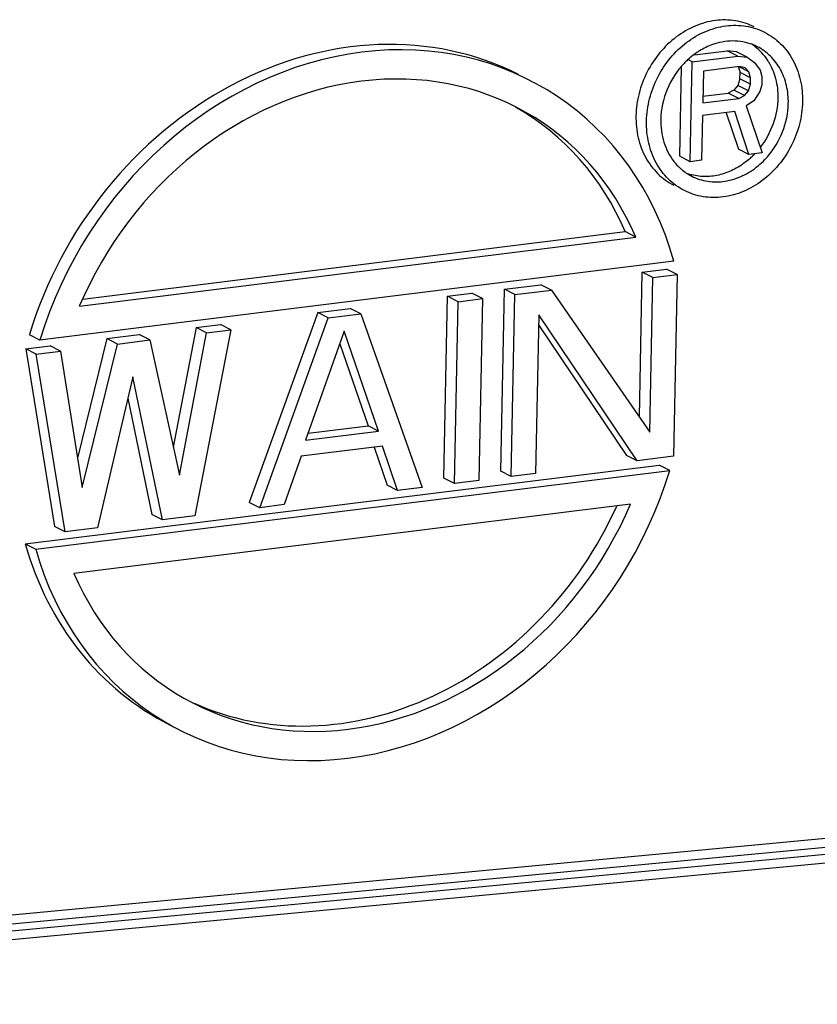
# Model space of a CAD drawing. Units: millimetres. Extents: x 1223 to 1668, y 481 to 796.
# Drawn here: x 1297 to 1318, y 537 to 562 of the extents above; entities that cross this region are included whole.
import ezdxf

# ---------------------------------------------------------------- set-up
doc = ezdxf.new("R2010")
doc.units = ezdxf.units.MM
doc.header["$LTSCALE"] = 65.395
doc.layers.get('0').update_dxf_attribs({"linetype": 'CONTINUOUS', "lineweight": 30})

msp = doc.modelspace()

# ---------------------------------------------------------------- linework, layer by layer
at = {"color": 7, "linetype": 'Continuous'}
for p, q in [((1314.372, 561.484), (1315.221, 561.589)), ((1315.468, 561.565), (1315.221, 561.589)), ((1315.496, 561.45), (1315.221, 561.589)), ((1315.742, 561.425), (1315.468, 561.565)), ((1314.308, 561.302), (1314.21, 561.352)), ((1314.255, 558.696), (1314.308, 561.302)), ((1314.308, 561.302), (1315.496, 561.45)), ((1315.496, 561.45), (1315.742, 561.425)), ((1315.742, 561.425), (1315.937, 561.284)), ((1313.981, 558.836), (1314.028, 561.168)), ((1314.599, 561.062), (1314.583, 560.23)), ((1315.54, 561.179), (1314.599, 561.062)), ((1315.509, 561.183), (1315.556, 561.022)), ((1315.784, 561.043), (1315.535, 561.17)), ((1315.687, 561.142), (1315.54, 561.179)), ((1315.784, 561.043), (1315.687, 561.142)), ((1315.83, 560.883), (1315.784, 561.043)), ((1315.937, 561.284), (1316.081, 561.08)), ((1316.081, 561.08), (1316.127, 560.92)), ((1315.552, 560.856), (1315.499, 560.684)), ((1315.552, 560.856), (1315.556, 561.022)), ((1315.827, 560.717), (1315.552, 560.856)), ((1315.83, 560.883), (1315.556, 561.022)), ((1315.827, 560.717), (1315.83, 560.883)), ((1316.127, 560.92), (1316.123, 560.698)), ((1315.398, 560.56), (1315.248, 560.486)), ((1315.499, 560.684), (1315.398, 560.56)), ((1315.673, 560.421), (1315.398, 560.56)), ((1315.774, 560.544), (1315.499, 560.684)), ((1315.673, 560.421), (1315.774, 560.544)), ((1315.774, 560.544), (1315.827, 560.717)), ((1316.07, 560.526), (1315.917, 560.285)), ((1316.123, 560.698), (1316.07, 560.526)), ((1314.583, 560.23), (1315.523, 560.347)), ((1314.586, 560.404), (1315.248, 560.486)), ((1315.523, 560.347), (1315.248, 560.486)), ((1315.523, 560.347), (1315.673, 560.421)), ((1315.917, 560.285), (1315.717, 560.15)), ((1315.717, 560.15), (1316.137, 558.93)), ((1314.576, 559.898), (1314.552, 558.733)), ((1315.417, 560.002), (1314.576, 559.898)), ((1315.198, 559.975), (1315.515, 559.026)), ((1315.79, 558.887), (1315.417, 560.002)), ((1315.79, 558.887), (1315.515, 559.026)), ((1314.255, 558.696), (1313.981, 558.836)), ((1314.552, 558.733), (1314.255, 558.696)), ((1316.137, 558.93), (1315.79, 558.887)), ((1298.31, 554.927), (1312.835, 556.731)), ((1298.398, 555.111), (1312.56, 556.871)), ((1312.835, 556.731), (1312.56, 556.871)), ((1313.831, 556.1), (1297.283, 554.044)), ((1312.929, 552.028), (1313.005, 555.815)), ((1313.005, 555.815), (1313.641, 555.894)), ((1313.28, 555.676), (1313.005, 555.815)), ((1313.199, 551.638), (1313.28, 555.676)), ((1313.28, 555.676), (1313.916, 555.755)), ((1313.916, 555.755), (1313.641, 555.894)), ((1313.916, 555.755), (1313.82, 551.01)), ((1309.405, 555.368), (1310.358, 555.486)), ((1310.633, 555.347), (1310.358, 555.486)), ((1307.827, 550.439), (1307.922, 555.184)), ((1307.922, 555.184), (1308.558, 555.263)), ((1308.197, 555.044), (1307.922, 555.184)), ((1308.833, 555.123), (1308.558, 555.263)), ((1309.309, 550.624), (1309.405, 555.368)), ((1309.68, 555.229), (1309.405, 555.368)), ((1309.584, 550.484), (1309.68, 555.229)), ((1309.68, 555.229), (1310.633, 555.347)), ((1310.633, 555.347), (1313.199, 551.638)), ((1308.102, 550.3), (1308.197, 555.044)), ((1308.197, 555.044), (1308.833, 555.123)), ((1308.833, 555.123), (1308.737, 550.379)), ((1304.534, 554.763), (1302.744, 549.808)), ((1303.019, 549.669), (1304.809, 554.623)), ((1304.534, 554.763), (1305.381, 554.868)), ((1304.809, 554.623), (1304.534, 554.763)), ((1304.809, 554.623), (1305.656, 554.729)), ((1305.656, 554.729), (1305.381, 554.868)), ((1305.656, 554.729), (1307.255, 550.195)), ((1310.303, 554.702), (1310.22, 550.563)), ((1312.867, 550.892), (1310.303, 554.702)), ((1301.357, 554.368), (1300.762, 551.251)), ((1301.357, 554.368), (1301.992, 554.447)), ((1301.632, 554.229), (1301.357, 554.368)), ((1302.267, 554.308), (1301.992, 554.447)), ((1310.298, 554.441), (1312.592, 551.031)), ((1297.283, 554.044), (1297.008, 554.183)), ((1299.027, 554.079), (1299.874, 554.184)), ((1300.149, 554.045), (1299.874, 554.184)), ((1300.923, 550.516), (1301.632, 554.229)), ((1302.267, 554.308), (1301.324, 549.458)), ((1301.632, 554.229), (1302.267, 554.308)), ((1305.224, 554.272), (1304.216, 551.428)), ((1306.122, 551.665), (1305.224, 554.272)), ((1296.909, 553.815), (1297.545, 553.894)), ((1297.82, 553.755), (1297.545, 553.894)), ((1299.027, 554.079), (1298.261, 550.965)), ((1298.382, 550.2), (1299.302, 553.939)), ((1299.302, 553.939), (1299.027, 554.079)), ((1299.302, 553.939), (1300.149, 554.045)), ((1300.149, 554.045), (1300.923, 550.516)), ((1305.109, 553.948), (1305.847, 551.805)), ((1296.909, 553.815), (1297.661, 549.176)), ((1297.184, 553.676), (1296.909, 553.815)), ((1297.184, 553.676), (1297.82, 553.755)), ((1297.936, 549.037), (1297.184, 553.676)), ((1297.82, 553.755), (1298.382, 550.2)), ((1299.707, 553.083), (1298.783, 549.142)), ((1300.477, 549.353), (1299.707, 553.083)), ((1299.576, 552.526), (1300.202, 549.492)), ((1304.28, 551.61), (1305.847, 551.805)), ((1306.122, 551.665), (1305.847, 551.805)), ((1304.216, 551.428), (1306.122, 551.665)), ((1306.22, 551.275), (1304.102, 551.011)), ((1306.003, 551.248), (1306.344, 550.255)), ((1306.619, 550.116), (1306.22, 551.275)), ((1312.867, 550.892), (1312.592, 551.031)), ((1296.898, 548.726), (1313.446, 550.782)), ((1304.102, 551.011), (1303.654, 549.748)), ((1313.82, 551.01), (1312.867, 550.892)), ((1313.721, 550.643), (1313.446, 550.782)), ((1297.173, 548.587), (1313.721, 550.643)), ((1309.584, 550.484), (1309.309, 550.624)), ((1310.22, 550.563), (1309.584, 550.484)), ((1306.619, 550.116), (1306.344, 550.255)), ((1308.102, 550.3), (1307.827, 550.439)), ((1308.737, 550.379), (1308.102, 550.3)), ((1307.255, 550.195), (1306.619, 550.116)), ((1312.695, 549.76), (1298.169, 547.955)), ((1303.019, 549.669), (1302.744, 549.808)), ((1303.654, 549.748), (1303.019, 549.669)), ((1300.477, 549.353), (1300.202, 549.492)), ((1301.324, 549.458), (1300.477, 549.353)), ((1297.936, 549.037), (1297.661, 549.176)), ((1298.783, 549.142), (1297.936, 549.037)), ((1296.898, 548.726), (1297.173, 548.587)), ((1278.554, 537.352), (1332.438, 542.428)), ((1278.598, 537.122), (1332.488, 542.199)), ((1278.671, 536.942), (1332.567, 542.019)), ((1332.62, 541.791), (1278.713, 536.712))]:
    msp.add_line(p, q, dxfattribs=at)
for centre, radius, start, end in [((1315.112, 560.615), 1.37, 50.2626, 57.2304), ((1315.078, 560.576), 1.422, 39.8338, 50.1869), ((1315.619, 559.8), 2.11, 134.4363, 136.2408), ((1315.603, 559.817), 2.086, 130.938, 134.4401), ((1315.025, 560.532), 1.49, 31.6877, 39.8247), ((1314.435, 560.326), 2.072, 309.6156, 313.0872), ((1314.41, 560.352), 2.108, 313.0859, 316.5891), ((1314.699, 560.199), 2.088, 309.5581, 316.2554), ((1314.663, 560.234), 2.138, 316.2445, 318.8414), ((1314.916, 559.541), 1.371, 229.438, 243.0749), ((1314.639, 559.683), 1.373, 250.5892, 255.7016)]:
    msp.add_arc(centre, radius, start, end, dxfattribs=at)
for centre, major_axis, ratio, start_param, end_param in [((1305.227, 552.483), (5.084, 8.185), 0.857262, 0.074257, 1.875665), ((1305.502, 552.343), (5.084, 8.185), 0.857262, 5.618788, 8.15885), ((1305.502, 552.343), (4.733, 7.479), 0.858066, -0.531688, 1.759764), ((1305.227, 552.483), (4.733, 7.479), 0.858066, -0.531688, 0.041006), ((1305.502, 552.343), (5.084, 8.185), 0.857262, 2.477196, 5.017257), ((1305.502, 552.343), (4.733, 7.479), 0.858066, 2.609905, 4.901357), ((1305.227, 552.483), (4.733, 7.479), 0.858066, -3.019735, -1.404992), ((1305.227, 552.483), (5.084, 8.185), 0.857262, 2.477196, 3.215849)]:
    msp.add_ellipse(centre, major_axis=major_axis, ratio=ratio, start_param=start_param, end_param=end_param, dxfattribs=at)
for points, knots in [([(1315.924, 562.212), (1315.771, 562.289), (1315.437, 562.398), (1314.902, 562.403), (1314.369, 562.254), (1313.873, 561.964), (1313.446, 561.554), (1313.115, 561.051), (1312.9, 560.488), (1312.844, 560.091), (1312.84, 559.894)], [0, 0, 0, 0, 0.112804, 0.228444, 0.348838, 0.474505, 0.604586, 0.73716, 0.869811, 1, 1, 1, 1]), ([(1313.115, 559.754), (1313.119, 559.951), (1313.175, 560.349), (1313.389, 560.912), (1313.721, 561.415), (1314.148, 561.825), (1314.644, 562.115), (1315.177, 562.263), (1315.711, 562.258), (1316.046, 562.15), (1316.198, 562.073)], [0, 0, 0, 0, 0.130189, 0.262833, 0.395401, 0.525479, 0.65115, 0.771549, 0.887192, 1, 1, 1, 1]), ([(1316.198, 562.073), (1316.351, 561.995), (1316.639, 561.787), (1316.961, 561.354), (1317.155, 560.83), (1317.191, 560.452), (1317.188, 560.26)], [0, 0, 0, 0, 0.237585, 0.481213, 0.735045, 1, 1, 1, 1]), ([(1316.008, 561.697), (1315.851, 561.776), (1315.497, 561.875), (1315.134, 561.836), (1314.958, 561.788)], [0, 0, 0, 0, 0.490682, 1, 1, 1, 1]), ([(1314.5, 561.587), (1314.477, 561.573), (1314.385, 561.514), (1314.298, 561.447), (1314.236, 561.393)], [0, 0, 0, 0, 0.247771, 1, 1, 1, 1]), ([(1314.958, 561.788), (1314.919, 561.777), (1314.759, 561.727), (1314.608, 561.653), (1314.5, 561.587)], [0, 0, 0, 0, 0.245892, 1, 1, 1, 1]), ([(1316.817, 560.214), (1316.82, 560.371), (1316.79, 560.681), (1316.631, 561.109), (1316.368, 561.463), (1316.133, 561.633), (1316.008, 561.697)], [0, 0, 0, 0, 0.264962, 0.518787, 0.762413, 1, 1, 1, 1]), ([(1316.293, 561.315), (1316.379, 561.176), (1316.51, 560.862), (1316.546, 560.525), (1316.542, 560.354)], [0, 0, 0, 0, 0.488145, 1, 1, 1, 1]), ([(1314.096, 561.26), (1313.909, 561.065), (1313.609, 560.605), (1313.491, 560.067), (1313.486, 559.801)], [0, 0, 0, 0, 0.502556, 1, 1, 1, 1]), ([(1316.542, 560.354), (1316.538, 560.128), (1316.451, 559.672), (1316.231, 559.265), (1316.093, 559.082)], [0, 0, 0, 0, 0.496189, 1, 1, 1, 1]), ([(1317.188, 560.26), (1317.184, 560.064), (1317.128, 559.666), (1316.914, 559.103), (1316.582, 558.6), (1316.155, 558.19), (1315.659, 557.9), (1315.126, 557.752), (1314.592, 557.756), (1314.257, 557.865), (1314.105, 557.942)], [0, 0, 0, 0, 0.130189, 0.262833, 0.395401, 0.525479, 0.65115, 0.771549, 0.887192, 1, 1, 1, 1]), ([(1316.273, 558.827), (1316.44, 559.018), (1316.707, 559.458), (1316.812, 559.964), (1316.817, 560.214)], [0, 0, 0, 0, 0.503126, 1, 1, 1, 1]), ([(1312.84, 559.894), (1312.837, 559.702), (1312.873, 559.324), (1313.067, 558.8), (1313.389, 558.367), (1313.676, 558.159), (1313.83, 558.081)], [0, 0, 0, 0, 0.264962, 0.518787, 0.762413, 1, 1, 1, 1]), ([(1314.105, 557.942), (1313.951, 558.02), (1313.664, 558.228), (1313.342, 558.661), (1313.148, 559.184), (1313.111, 559.563), (1313.115, 559.754)], [0, 0, 0, 0, 0.237585, 0.481213, 0.735045, 1, 1, 1, 1]), ([(1313.486, 559.801), (1313.482, 559.601), (1313.532, 559.208), (1313.712, 558.853), (1313.828, 558.704)], [0, 0, 0, 0, 0.513987, 1, 1, 1, 1]), ([(1315.756, 558.73), (1315.65, 558.643), (1315.425, 558.492), (1315.054, 558.346), (1314.671, 558.293), (1314.419, 558.322), (1314.3, 558.352)], [0, 0, 0, 0, 0.263522, 0.517758, 0.762608, 1, 1, 1, 1]), ([(1313.828, 558.704), (1313.843, 558.685), (1313.903, 558.612), (1313.971, 558.545), (1314.024, 558.499)], [0, 0, 0, 0, 0.251948, 1, 1, 1, 1]), ([(1314.295, 558.318), (1314.425, 558.252), (1314.714, 558.161), (1315.174, 558.167), (1315.629, 558.309), (1315.902, 558.485), (1316.029, 558.589)], [0, 0, 0, 0, 0.23691, 0.480312, 0.734411, 1, 1, 1, 1])]:
    msp.add_open_spline(points, degree=3, knots=knots, dxfattribs=at)

doc.saveas('drawing.dxf')
